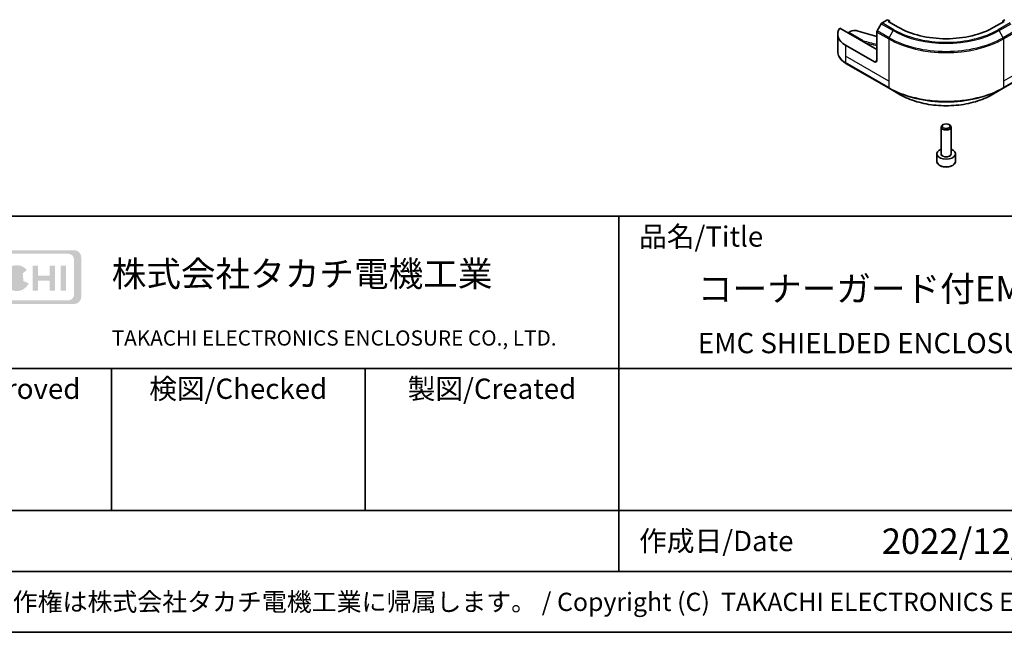
# Model space of a CAD drawing. Units: millimetres. Extents: x 43 to 7728, y 24 to 1429.
# Drawn here: x 721 to 1012, y 24 to 205 of the extents above; entities that cross this region are included whole.
import ezdxf
from ezdxf.enums import TextEntityAlignment as Align

# ---------------------------------------------------------------- set-up
doc = ezdxf.new("R2010")
doc.units = ezdxf.units.MM
doc.header["$LTSCALE"] = 3
for name, color, linetype, lineweight in [('Border (ISO)', 7, 'Continuous', 35), ('Title (ISO)', 7, 'Continuous', 35), ('Visible (ISO)', 7, 'Continuous', 35), ('Visible Narrow (ISO)', 7, 'Continuous', 25)]:
    doc.layers.add(name, color=color, linetype=linetype, lineweight=lineweight)
doc.layers.add('Hatch (ISO)', color=1, linetype='Continuous', lineweight=18, true_color=0xff0000)
doc.styles.add('Note Text (TK)', font='txt')
doc.styles.add('文字スタイル40', font='txt')
doc.styles.add('文字スタイル67', font='arial.ttf')

# ---------------------------------------------------------------- blocks, each defined once
blk = doc.blocks.new('図面枠 tk図枠')
at = {"layer": 'Border (ISO)'}
blk.add_line((14.5, 8), (405.5, 8), dxfattribs=at)
blk = doc.blocks.new('表題欄 tk表題欄')
at = {"layer": 'Hatch (ISO)'}
h = blk.add_hatch(color=256, dxfattribs=at)
edge = h.paths.add_edge_path(flags=0)
edge.add_arc((95.445, 237.347), 0.596, 270, 360)
edge.add_line((96.041, 237.347), (96.041, 240.759))
edge.add_arc((95.445, 240.759), 0.596, 0, 90)
edge.add_line((95.445, 241.354), (79.007, 241.354))
edge.add_arc((79.007, 240.759), 0.596, 90, 180)
edge.add_line((78.411, 240.759), (78.411, 237.347))
edge.add_arc((79.007, 237.347), 0.596, 180, 270)
edge.add_line((79.007, 236.751), (95.445, 236.751))
edge = h.paths.add_edge_path()
edge.add_line((77.709, 241.003), (77.709, 237.102))
edge.add_arc((78.411, 237.102), 0.702, 180, 270)
edge.add_line((78.411, 236.4), (96.041, 236.4))
edge.add_arc((96.041, 237.102), 0.702, 270, 360)
edge.add_line((96.743, 237.102), (96.743, 241.003))
edge.add_arc((96.041, 241.003), 0.702, 0, 90)
edge.add_line((96.041, 241.705), (78.411, 241.705))
edge.add_arc((78.411, 241.003), 0.702, 90, 180)
h = blk.add_hatch(color=256, dxfattribs=at)
edge = h.paths.add_edge_path()
edge.add_arc((90.393, 238.951), 1.273, 38.55054, 336.58202)
edge.add_line((91.561, 238.445), (91.042, 238.669))
edge.add_ellipse((90.393, 238.951), major_axis=(0, -0.8), ratio=0.867347, start_angle=124.65102, end_angle=429.41092, ccw=False)
edge.add_line((90.963, 239.406), (91.388, 239.744))
for points in [[(91.961, 240.195), (91.961, 237.706), (92.479, 237.706), (92.479, 238.706), (93.638, 238.706), (93.638, 237.706), (94.156, 237.706), (94.156, 240.195), (93.638, 240.195), (93.638, 239.196), (92.479, 239.196), (92.479, 240.195)], [(94.711, 240.195), (94.711, 237.706), (95.234, 237.706), (95.234, 240.195)]]:
    blk.add_hatch(color=256, dxfattribs=at).paths.add_polyline_path(points)
at = {"layer": 'Title (ISO)'}
for p, q in [((74.709, 245.053), (255.709, 245.053)), ((149.709, 245.053), (149.709, 210.053)), ((74.709, 230.053), (230.709, 230.053)), ((99.709, 230.053), (99.709, 216.053)), ((124.709, 230.053), (124.709, 216.053)), ((74.709, 216.053), (230.709, 216.053)), ((255.709, 210.053), (74.709, 210.053)), ((74.709, 204.053), (255.709, 204.053))]:
    blk.add_line(p, q, dxfattribs=at)
at = {"layer": 'Title (ISO)', "color": 1, "true_color": 0xff0000, "char_height": 2, "line_spacing_factor": 1.5, "style": 'Note Text (TK)'}
for s, insert, attachment_point in [('\\fＭＳ Ｐゴシック|b0|i0;{\\H2.0000;品名/Title}', (151.709, 243.053), 4), ('\\fＭＳ Ｐゴシック|b0|i0;{\\H2.0000;承認/Approved}', (87.209, 228.053), 5), ('\\fＭＳ Ｐゴシック|b0|i0;{\\H2.0000;検図/Checked}', (112.209, 228.053), 5), ('\\fＭＳ Ｐゴシック|b0|i0;{\\H2.0000;製図/Created}', (137.209, 228.053), 5), ('\\fＭＳ Ｐゴシック|b0|i0;{\\H2.0000;作成日/Date}', (151.709, 213.053), 4)]:
    blk.add_mtext(s, dxfattribs=dict(at, insert=insert, attachment_point=attachment_point))
at = {"layer": 'Title (ISO)', "color": 7, "attachment_point": 4, "line_spacing_factor": 1.5, "style": 'Note Text (TK)'}
for s, insert, char_height in [('株式会社タカチ電機工業', (99.743, 239.053), 2.5), ('\\fArial|b0|i0;{\\H1.4986;TAKACHI ELECTRONICS ENCLOSURE CO., LTD.}', (99.743, 233.053), 1.4986), ('\\fＭＳ Ｐゴシック|b0|i0;{\\H1.8000;本図面の著作権は株式会社タカチ電機工業に帰属します。 / Copyright (C)\xa0 TAKACHI ELECTRONICS ENCLOSURE CO., LTD. All Rights Reserved.}', (77.709, 207.053), 1.8)]:
    blk.add_mtext(s, dxfattribs=dict(at, insert=insert, char_height=char_height))
at = {"layer": 'Title (ISO)', "color": 7}
for tag, p, height, style in [('<品名>_001', (157.496, 236.654), 2.5, 'Note Text (TK)'), ('<Title>_001', (157.488, 231.552), 2, '文字スタイル67'), ('<型番>_001', (157.658, 219.993), 3, '文字スタイル40'), ('作成日_001', (175.618, 211.781), 2.5, 'Note Text (TK)'), ('<ページ_No.>_001', (237.949, 212.303), 2.5, 'Note Text (TK)'), ('<総ページ数>_001', (246.793, 212.303), 2.5, 'Note Text (TK)')]:
    blk.add_attdef(tag, p, '', height=height, dxfattribs=dict(at, style=style))
at = {"layer": 'Title (ISO)', "color": 7, "style": 'Note Text (TK)'}
for tag, p in [('<尺度>', (243.209, 224.553)), ('<部品サイズ>', (112.209, 213.053))]:
    blk.add_attdef(tag, text='', height=2.5, dxfattribs=at).set_placement(p, align=Align.MIDDLE_CENTER)

msp = doc.modelspace()

# ---------------------------------------------------------------- linework, layer by layer
at = {"layer": 'Visible (ISO)'}
for p, q in [((976.0516, 203.8888), (974.8445, 201.7981)), ((977.9229, 205.0888), (976.3016, 204.1527)), ((978.4886, 204.7622), (977.9229, 205.0888)), ((978.1351, 204.5581), (978.4886, 204.7622)), ((981.1049, 202.8434), (978.1351, 204.5581)), ((978.4886, 204.7622), (978.4886, 204.354)), ((1012.359, 204.5581), (1009.3892, 202.8434)), ((1012.5712, 205.0888), (1012.0055, 204.7622)), ((1012.0055, 204.7622), (1012.0055, 204.354)), ((1012.0055, 204.7622), (1012.359, 204.5581)), ((974.741, 196.3115), (963.8401, 202.6051)), ((966.4678, 201.3329), (966.8542, 201.556)), ((974.741, 193.0455), (974.741, 201.4496)), ((963.2054, 200.8022), (963.2054, 195.6641)), ((974.0339, 192.6372), (965.5486, 197.5362)), ((965.6521, 192.1692), (978.3801, 184.8207)), ((1012.1141, 184.8207), (1024.842, 192.1692)), ((978.3801, 184.8207), (981.7085, 182.8991)), ((1008.7856, 182.8991), (1012.1141, 184.8207)), ((993.7471, 165.5296), (993.7471, 173.3624)), ((994.4033, 174.1), (994.1864, 173.9748)), ((996.0908, 174.1), (996.3077, 173.9748)), ((996.7471, 165.5296), (996.7471, 173.3624)), ((992.4971, 163.2434), (992.4971, 165.4479)), ((997.9971, 163.2434), (997.9971, 165.4479))]:
    msp.add_line(p, q, dxfattribs=at)
for centre, major_axis, ratio, start_param, end_param in [((976.3016, 203.7445), (-0.25, -0.433), 0.57735027, 3.92699082, 4.71238898), ((971.2054, 200.8022), (-8, 0), 0.57735027, 5.88218392, 7.06858347), ((966.4678, 201.088), (-0.15, -0.2598), 0.57735027, 3.92699082, 4.71238898), ((968.2684, 200.7395), (2, 0), 0.57735027, 1.04765332, 2.35619449), ((995.2471, 227.7466), (52, 0), 0.57735027, 4.18924598, 4.30703072), ((975.0945, 201.6537), (-0.25, -0.433), 0.57735027, 4.71238898, 5.49778714), ((995.2471, 211.0084), (-20, 0), 0.57735027, 0.78539816, 2.35619449), ((970.734, 198.6249), (-0.1175, -0.278), 0.47565033, 3.86789589, 4.65326541), ((974.0339, 193.4537), (0.5, -0.866), 0.57735027, 5.49778714, 7.06858347), ((995.2471, 173.3624), (-1.5, 0), 0.57735027, 5.49778714, 10.21017612), ((995.2471, 165.4479), (-2.75, 0), 0.57735027, 5.28932033, 10.41864294)]:
    msp.add_ellipse(centre, major_axis=major_axis, ratio=ratio, start_param=start_param, end_param=end_param, dxfattribs=at)
msp.add_ellipse((995.2471, 173.6129), major_axis=(1.1933, 0), ratio=0.57735027, dxfattribs=at)
for points, knots in [([(965.6521, 192.1692), (965.3548, 192.3409), (965.0786, 192.5273), (964.5749, 192.9275), (964.3475, 193.1413), (963.9485, 193.5935), (963.7768, 193.832), (963.4968, 194.3296), (963.3885, 194.5888), (963.2427, 195.12), (963.2054, 195.392), (963.2054, 195.6641)], [3.141592654, 3.141592654, 3.141592654, 3.141592654, 3.298672286, 3.298672286, 3.455751919, 3.455751919, 3.612831552, 3.612831552, 3.769911184, 3.769911184, 3.926990817, 3.926990817, 3.926990817, 3.926990817]), ([(981.7085, 182.8991), (983.1393, 182.073), (984.7871, 181.3828), (988.3613, 180.3314), (990.2873, 179.9704), (994.236, 179.6093), (996.2581, 179.6093), (1000.2068, 179.9704), (1002.1329, 180.3314), (1005.7071, 181.3828), (1007.3548, 182.073), (1008.7856, 182.8991)], [3.14159265, 3.14159265, 3.14159265, 3.14159265, 3.45575192, 3.45575192, 3.76991118, 3.76991118, 4.08407045, 4.08407045, 4.39822972, 4.39822972, 4.71238898, 4.71238898, 4.71238898, 4.71238898]), ([(992.4971, 163.2434), (992.4971, 163.072), (992.5375, 162.9014), (992.6927, 162.5722), (992.8127, 162.4158), (993.129, 162.1215), (993.3337, 161.9881), (993.8022, 161.7661), (994.0679, 161.6792), (994.6272, 161.5619), (994.9205, 161.5311), (995.507, 161.5269), (995.8, 161.5532), (996.3601, 161.6611), (996.627, 161.7429), (997.1103, 161.9585), (997.3263, 162.0927), (997.677, 162.4058), (997.8141, 162.5842), (997.963, 162.9286), (997.9971, 163.0857), (997.9971, 163.2434)], [3.92699082, 3.92699082, 3.92699082, 3.92699082, 4.19278519, 4.19278519, 4.48240969, 4.48240969, 4.81050461, 4.81050461, 5.14921548, 5.14921548, 5.48534867, 5.48534867, 5.81990807, 5.81990807, 6.15582351, 6.15582351, 6.49447577, 6.49447577, 6.82407541, 6.82407541, 7.06858347, 7.06858347, 7.06858347, 7.06858347])]:
    msp.add_open_spline(points, degree=3, knots=knots, dxfattribs=at)
at = {"layer": 'Visible Narrow (ISO)'}
for p, q in [((976.0516, 203.8888), (979.5872, 201.8476)), ((979.8372, 202.1115), (976.3016, 204.1527)), ((1014.1925, 204.1527), (1010.657, 202.1115)), ((1010.907, 201.8476), (1014.4425, 203.8888)), ((970.734, 198.8698), (966.4678, 201.3329)), ((974.741, 201.4496), (978.2765, 199.4084)), ((978.3801, 199.7568), (974.8445, 201.7981)), ((978.3801, 199.7568), (979.5872, 201.8476)), ((1012.1141, 199.7568), (1010.907, 201.8476)), ((1015.6496, 201.7981), (1012.1141, 199.7568)), ((1012.2176, 199.4084), (1015.7532, 201.4496)), ((978.2765, 199.4084), (978.2765, 186.9218)), ((1012.2176, 199.4084), (1012.2176, 186.9218)), ((965.5486, 197.5362), (965.5486, 194.2702)), ((965.5486, 194.2702), (965.5486, 192.3981)), ((978.2765, 186.9218), (965.5486, 194.2702)), ((978.2765, 185.0496), (965.5486, 192.3981)), ((974.741, 193.0455), (974.0339, 192.6372)), ((1024.9456, 194.2702), (1012.2176, 186.9218)), ((1024.9456, 192.3981), (1012.2176, 185.0496)), ((978.2765, 186.9218), (978.2765, 185.0496)), ((1012.2176, 186.9218), (1012.2176, 185.0496))]:
    msp.add_line(p, q, dxfattribs=at)
for centre, major_axis, start_param, end_param in [((979.8372, 201.7033), (-0.25, -0.433), 3.92699082, 4.71238898), ((995.2471, 210.8888), (22.1464, 0), 3.92699082, 5.49778714), ((995.2471, 211.0084), (-21.7929, 0), 0.78539816, 2.35619449), ((1010.657, 201.7033), (0.25, -0.433), 1.57079633, 2.35619449), ((995.2471, 227.7466), (-55.7, 0), 1.11509655, 1.1937751), ((995.2471, 227.5016), (56, 0), 4.27200272, 4.3374881), ((978.6301, 199.6125), (0.25, 0.433), 1.57079633, 2.35619449), ((995.2471, 209.2063), (24, 0), 3.92699082, 5.49778714), ((995.2471, 209.495), (-23.8536, 0), 0.78539816, 2.35619449), ((1011.8641, 199.6125), (-0.25, 0.433), 3.92699082, 4.71238898), ((971.2054, 195.6641), (-8, 0), 0, 0.78539816), ((965.9021, 192.6022), (-0.25, -0.433), 5.49778714, 6.28318531), ((995.2471, 194.8476), (-24, 0), 0.78539816, 2.35619449), ((978.6301, 185.2537), (-0.25, -0.433), 5.49778714, 6.28318531), ((995.2471, 194.5589), (23.8536, 0), 3.92699082, 5.49778714), ((1011.8641, 185.2537), (0.25, -0.433), 0, 0.78539816), ((995.2471, 190.7156), (-19.1464, 0), 0.78539816, 2.35619449), ((995.2471, 163.2434), (2.75, 0), 3.14159265, 6.28318531), ((995.2471, 165.4479), (-1.6, 0), 5.92776411, 9.78019916), ((995.2471, 165.5296), (1.5, 0), 3.14159265, 6.28318531)]:
    msp.add_ellipse(centre, major_axis=major_axis, ratio=0.57735027, start_param=start_param, end_param=end_param, dxfattribs=at)

# ---------------------------------------------------------------- block references
at = {"xscale": 3, "yscale": 3, "zscale": 3}
msp.add_blockref('図面枠 tk図枠', (0, 0), dxfattribs=at)
ref = msp.add_blockref('表題欄 tk表題欄', (449.3735, -588.1582), dxfattribs=dict(xscale=3, yscale=3, zscale=3))
ref.add_attrib('<品名>_001', 'コーナーガード付EMCシールドケース', (921.8608, 121.8026), dxfattribs={"layer": 'Title (ISO)', "color": 7, "height": 7.5, "style": 'Note Text (TK)'})
ref.add_attrib('作成日_001', '2022/12/12', (976.2273, 47.1861), dxfattribs={"layer": 'Title (ISO)', "color": 7, "height": 7.5, "style": 'Note Text (TK)'})
ref.add_attrib('<Title>_001', 'EMC SHIELDED ENCLOSURE with CORNER GUARD', (921.837, 106.498), dxfattribs={"layer": 'Title (ISO)', "color": 7, "height": 6, "style": '文字スタイル67'})

doc.saveas('drawing.dxf')
